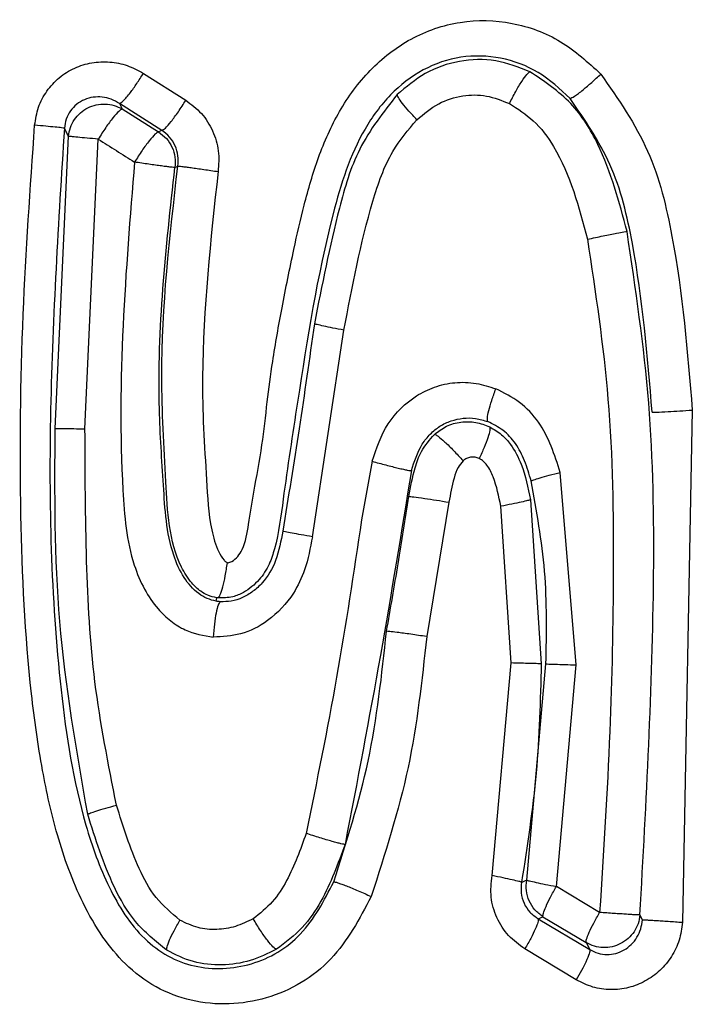
# Model space of a CAD drawing. Units: inches. Extents: x 0.4 to 10.6, y 0.4 to 8.1.
# Drawn here: x 6.9 to 6.9, y 5.8 to 5.8 of the extents above; entities that cross this region are included whole.
import ezdxf

# ---------------------------------------------------------------- set-up
doc = ezdxf.new("R2010")
doc.units = ezdxf.units.IN
doc.header["$MEASUREMENT"] = 0

msp = doc.modelspace()

# ---------------------------------------------------------------- linework, layer by layer
at = {"color": 7, "linetype": 'Continuous', "lineweight": 25}
for p, q in [((6.926106, 5.81542), (6.927283, 5.814676)), ((6.925442, 5.814585), (6.925518, 5.814433)), ((6.92662, 5.813841), (6.925442, 5.814585)), ((6.925518, 5.814433), (6.926525, 5.813797)), ((6.923659, 5.805581), (6.924027, 5.813677)), ((6.92662, 5.813841), (6.926525, 5.813797)), ((6.924487, 5.805573), (6.924853, 5.813597)), ((6.92698, 5.812813), (6.927062, 5.812849)), ((6.930793, 5.80258), (6.931668, 5.808303)), ((6.94133, 5.806089), (6.94106, 5.791897)), ((6.932449, 5.804671), (6.932158, 5.803045)), ((6.93811, 5.799031), (6.937668, 5.804365)), ((6.93458, 5.803538), (6.933963, 5.799814)), ((6.936842, 5.803606), (6.937142, 5.799059)), ((6.936303, 5.799083), (6.936019, 5.803424)), ((6.928125, 5.800793), (6.92814, 5.80089)), ((6.935775, 5.79319), (6.936303, 5.799083)), ((6.936738, 5.793067), (6.937271, 5.799056)), ((6.937561, 5.792888), (6.93811, 5.799031)), ((6.93876, 5.79217), (6.937561, 5.792888)), ((6.939945, 5.791968), (6.939877, 5.7921)), ((6.937059, 5.791995), (6.937188, 5.792052)), ((6.937059, 5.791995), (6.938486, 5.79114)), ((6.937188, 5.792052), (6.938386, 5.791334)), ((6.938386, 5.791334), (6.938486, 5.79114)), ((6.938113, 5.790304), (6.936687, 5.791159))]:
    msp.add_line(p, q, dxfattribs=at)
for points, knots in [([(6.928435, 5.80186), (6.928443, 5.80186), (6.928466, 5.801859), (6.928507, 5.801873), (6.928603, 5.801918), (6.928735, 5.802028), (6.928938, 5.802364), (6.929034, 5.802988), (6.929189, 5.803955), (6.929407, 5.805081), (6.929535, 5.806294), (6.929701, 5.807562), (6.929954, 5.808971), (6.930248, 5.810416), (6.930563, 5.811811), (6.930937, 5.813106), (6.931506, 5.814394), (6.932353, 5.815549), (6.933497, 5.816442), (6.934882, 5.81692), (6.936343, 5.816883), (6.937725, 5.816378), (6.938437, 5.815726), (6.938793, 5.815401)], [0, 0, 0, 0, 0.001087, 0.003192, 0.005965, 0.015874, 0.026457, 0.059671, 0.101273, 0.162541, 0.217715, 0.26959, 0.339199, 0.415337, 0.473208, 0.536765, 0.601389, 0.666965, 0.73325, 0.800076, 0.866962, 0.933653, 1, 1, 1, 1]), ([(6.937941, 5.814728), (6.937659, 5.814987), (6.9371, 5.815502), (6.936027, 5.815899), (6.934904, 5.815933), (6.933829, 5.815565), (6.932914, 5.814852), (6.931953, 5.813539), (6.931048, 5.810631), (6.930513, 5.807164), (6.930033, 5.804061), (6.929846, 5.802545), (6.929602, 5.801796), (6.929328, 5.80136), (6.92896, 5.801063), (6.928559, 5.800887), (6.928312, 5.800886), (6.928174, 5.800886)], [0, 0, 0, 0, 0.054619, 0.108295, 0.161491, 0.214807, 0.269451, 0.32588, 0.44526, 0.697447, 0.826802, 0.892962, 0.914251, 0.938645, 0.965203, 0.980512, 1, 1, 1, 1]), ([(6.936827, 5.815463), (6.936516, 5.815586), (6.935888, 5.815833), (6.934863, 5.815801), (6.933902, 5.815473), (6.933395, 5.815045), (6.933146, 5.814834)], [0, 0, 0, 0, 0.250147, 0.503836, 0.755869, 1, 1, 1, 1]), ([(6.923091, 5.813983), (6.923117, 5.814151), (6.92317, 5.814488), (6.923416, 5.81494), (6.923759, 5.815318), (6.924191, 5.815583), (6.924674, 5.815734), (6.925173, 5.815752), (6.925667, 5.815657), (6.925959, 5.815499), (6.926106, 5.81542)], [0, 0, 0, 0, 0.125781, 0.251728, 0.376881, 0.502965, 0.627132, 0.752376, 0.875128, 1, 1, 1, 1]), ([(6.925442, 5.814585), (6.925474, 5.814601), (6.925538, 5.814634), (6.925725, 5.814858), (6.925924, 5.815132), (6.926045, 5.815324), (6.926106, 5.81542)], [0, 0, 0, 0, 0.279618, 0.559274, 0.779639, 1, 1, 1, 1]), ([(6.936258, 5.814581), (6.936316, 5.814695), (6.936431, 5.814923), (6.936604, 5.815212), (6.93675, 5.815417), (6.936801, 5.815448), (6.936827, 5.815463)], [0, 0, 0, 0, 0.250014, 0.500003, 0.749996, 1, 1, 1, 1]), ([(6.93952, 5.811037), (6.939302, 5.81186), (6.938966, 5.813122), (6.938011, 5.814673), (6.937229, 5.815195), (6.936827, 5.815463)], [0, 0, 0, 0, 0.47657, 0.730977, 1, 1, 1, 1]), ([(6.937941, 5.814728), (6.937973, 5.814739), (6.938039, 5.814762), (6.938276, 5.814942), (6.938539, 5.815166), (6.938708, 5.815323), (6.938793, 5.815401)], [0, 0, 0, 0, 0.279614, 0.559238, 0.779622, 1, 1, 1, 1]), ([(6.938793, 5.815401), (6.939273, 5.814712), (6.940225, 5.813346), (6.940996, 5.810119), (6.941197, 5.807696), (6.94133, 5.806089)], [0, 0, 0, 0, 0.255436, 0.506221, 1, 1, 1, 1]), ([(6.925442, 5.814585), (6.925367, 5.814627), (6.925218, 5.814712), (6.924968, 5.81477), (6.924715, 5.814769), (6.92447, 5.814702), (6.92425, 5.814573), (6.924075, 5.814386), (6.923953, 5.814156), (6.923927, 5.813986), (6.923915, 5.813901)], [0, 0, 0, 0, 0.13085, 0.260244, 0.387927, 0.513207, 0.635954, 0.757017, 0.877972, 1, 1, 1, 1]), ([(6.933146, 5.814834), (6.932763, 5.814348), (6.932023, 5.813405), (6.931379, 5.811184), (6.931059, 5.809551), (6.930849, 5.808482)], [0, 0, 0, 0, 0.269172, 0.521184, 1, 1, 1, 1]), ([(6.933689, 5.814135), (6.933613, 5.814217), (6.933462, 5.814381), (6.933284, 5.814597), (6.933164, 5.814764), (6.933152, 5.814811), (6.933146, 5.814834)], [0, 0, 0, 0, 0.249926, 0.499908, 0.749981, 1, 1, 1, 1]), ([(6.933689, 5.814135), (6.933883, 5.814298), (6.934258, 5.814613), (6.934943, 5.814827), (6.935634, 5.814835), (6.936048, 5.814666), (6.936258, 5.814581)], [0, 0, 0, 0, 0.269569, 0.522212, 0.757615, 1, 1, 1, 1]), ([(6.940215, 5.806029), (6.940085, 5.807591), (6.939893, 5.809908), (6.939186, 5.812915), (6.938347, 5.814136), (6.937941, 5.814728)], [0, 0, 0, 0, 0.515629, 0.764979, 1, 1, 1, 1]), ([(6.924027, 5.813677), (6.924041, 5.813758), (6.924069, 5.813921), (6.924186, 5.814144), (6.924352, 5.814332), (6.924561, 5.814473), (6.924798, 5.814558), (6.925048, 5.814581), (6.925297, 5.814544), (6.925445, 5.81447), (6.925518, 5.814433)], [0, 0, 0, 0, 0.124964, 0.249974, 0.37499, 0.500031, 0.625023, 0.750033, 0.87507, 1, 1, 1, 1]), ([(6.92662, 5.813841), (6.926647, 5.813854), (6.926703, 5.81388), (6.926871, 5.814074), (6.927075, 5.814349), (6.927214, 5.814567), (6.927283, 5.814676)], [0, 0, 0, 0, 0.249983, 0.499992, 0.750007, 1, 1, 1, 1]), ([(6.927283, 5.814676), (6.927436, 5.814561), (6.927741, 5.81433), (6.928047, 5.813834), (6.928219, 5.813276), (6.928193, 5.812891), (6.928179, 5.812699)], [0, 0, 0, 0, 0.249742, 0.499622, 0.749709, 1, 1, 1, 1]), ([(6.936258, 5.814581), (6.936489, 5.814435), (6.936976, 5.814127), (6.937873, 5.812905), (6.938187, 5.811715), (6.938422, 5.810823)], [0, 0, 0, 0, 0.182941, 0.38724, 1, 1, 1, 1]), ([(6.925518, 5.814433), (6.925491, 5.81442), (6.925435, 5.814393), (6.925266, 5.8142), (6.925061, 5.813925), (6.924923, 5.813707), (6.924853, 5.813597)], [0, 0, 0, 0, 0.250009, 0.500007, 0.75004, 1, 1, 1, 1]), ([(6.932424, 5.792611), (6.932099, 5.791995), (6.931606, 5.791063), (6.930503, 5.790184), (6.929528, 5.789764), (6.928481, 5.789593), (6.927427, 5.789689), (6.92643, 5.790069), (6.925602, 5.790696), (6.924936, 5.791508), (6.924262, 5.792693), (6.9237, 5.794253), (6.923266, 5.796205), (6.922854, 5.799154), (6.922657, 5.80338), (6.922716, 5.808639), (6.922969, 5.812238), (6.923091, 5.813983)], [0, 0, 0, 0, 0.064007, 0.096815, 0.129831, 0.16261, 0.195538, 0.228248, 0.261515, 0.291601, 0.325669, 0.388163, 0.444969, 0.511467, 0.664716, 0.837524, 1, 1, 1, 1]), ([(6.923915, 5.813901), (6.923895, 5.813904), (6.923855, 5.813911), (6.923667, 5.81393), (6.923408, 5.813955), (6.923197, 5.813973), (6.923091, 5.813983)], [0, 0, 0, 0, 0.250018, 0.499976, 0.750032, 1, 1, 1, 1]), ([(6.923915, 5.813901), (6.923751, 5.811303), (6.923424, 5.80612), (6.923565, 5.799646), (6.924255, 5.795196), (6.925086, 5.792875), (6.925876, 5.791609), (6.926765, 5.790936), (6.927515, 5.790652), (6.928315, 5.790584), (6.92911, 5.790719), (6.929853, 5.791037), (6.930724, 5.791743), (6.931119, 5.792501), (6.931387, 5.793018)], [0, 0, 0, 0, 0.264135, 0.526961, 0.655987, 0.718434, 0.77713, 0.804525, 0.831619, 0.858963, 0.886738, 0.91422, 0.941567, 1, 1, 1, 1]), ([(6.924027, 5.813677), (6.924009, 5.813714), (6.923971, 5.813789), (6.923934, 5.813864), (6.923915, 5.813901)], [0, 0, 0, 0, 0.499978, 1, 1, 1, 1]), ([(6.931668, 5.808303), (6.931895, 5.809502), (6.932214, 5.811185), (6.932897, 5.813189), (6.933452, 5.813852), (6.933689, 5.814135)], [0, 0, 0, 0, 0.58653, 0.823588, 1, 1, 1, 1]), ([(6.924853, 5.813597), (6.924747, 5.813607), (6.924536, 5.813625), (6.924276, 5.813649), (6.924087, 5.813668), (6.924047, 5.813674), (6.924027, 5.813677)], [0, 0, 0, 0, 0.249971, 0.500012, 0.750002, 1, 1, 1, 1]), ([(6.926525, 5.813797), (6.926497, 5.813784), (6.926442, 5.813758), (6.926273, 5.813564), (6.926069, 5.813289), (6.92593, 5.813071), (6.92586, 5.812962)], [0, 0, 0, 0, 0.24998, 0.499981, 0.750033, 1, 1, 1, 1]), ([(6.926525, 5.813797), (6.926602, 5.81374), (6.926756, 5.813625), (6.926911, 5.813378), (6.926998, 5.813101), (6.926986, 5.812909), (6.92698, 5.812813)], [0, 0, 0, 0, 0.250051, 0.500023, 0.75001, 1, 1, 1, 1]), ([(6.927062, 5.812849), (6.927068, 5.812946), (6.927082, 5.813139), (6.926998, 5.813419), (6.926846, 5.813667), (6.926695, 5.813783), (6.92662, 5.813841)], [0, 0, 0, 0, 0.249517, 0.499407, 0.749644, 1, 1, 1, 1]), ([(6.924853, 5.813597), (6.925021, 5.813492), (6.925357, 5.81328), (6.925692, 5.813068), (6.92586, 5.812962)], [0, 0, 0, 0, 0.500014, 1, 1, 1, 1]), ([(6.92586, 5.812962), (6.925615, 5.809943), (6.925313, 5.806227), (6.925659, 5.802215), (6.926109, 5.801135), (6.926461, 5.800613), (6.926853, 5.800239), (6.927355, 5.799917), (6.927778, 5.799845), (6.928045, 5.7998)], [0, 0, 0, 0, 0.6332455, 0.7796848, 0.8301107, 0.8763181, 0.9105811, 0.9435918, 1, 1, 1, 1]), ([(6.92698, 5.812813), (6.92697, 5.812813), (6.92695, 5.812813), (6.926871, 5.812821), (6.926758, 5.812834), (6.926613, 5.812853), (6.926444, 5.812876), (6.926257, 5.812902), (6.926059, 5.812932), (6.925926, 5.812952), (6.92586, 5.812962)], [0, 0, 0, 0, 0.124968, 0.249973, 0.374993, 0.500016, 0.625022, 0.749972, 0.875018, 1, 1, 1, 1]), ([(6.928125, 5.800794), (6.92804, 5.800815), (6.927868, 5.800857), (6.927543, 5.801054), (6.927196, 5.801455), (6.926754, 5.802454), (6.926664, 5.804063), (6.926411, 5.807637), (6.926734, 5.810576), (6.92698, 5.812813)], [0, 0, 0, 0, 0.021557, 0.043602, 0.091749, 0.146204, 0.301162, 0.468056, 1, 1, 1, 1]), ([(6.92814, 5.80089), (6.928056, 5.800909), (6.9279, 5.800944), (6.927661, 5.801085), (6.927393, 5.801334), (6.92682, 5.802276), (6.926727, 5.804298), (6.926501, 5.807981), (6.926838, 5.810902), (6.927062, 5.812849)], [0, 0, 0, 0, 0.0203731, 0.0382373, 0.0655878, 0.1074179, 0.2990288, 0.5328553, 1, 1, 1, 1]), ([(6.927062, 5.812849), (6.927071, 5.812849), (6.927091, 5.812849), (6.927171, 5.812842), (6.927283, 5.812828), (6.927427, 5.812809), (6.927596, 5.812786), (6.927784, 5.812759), (6.927981, 5.81273), (6.928113, 5.812709), (6.928179, 5.812699)], [0, 0, 0, 0, 0.124988, 0.249993, 0.374966, 0.499998, 0.624988, 0.749994, 0.875011, 1, 1, 1, 1]), ([(6.928179, 5.812699), (6.927971, 5.810804), (6.927711, 5.808437), (6.92776, 5.80558), (6.927866, 5.80417), (6.927916, 5.803012), (6.928129, 5.802268), (6.928297, 5.801982), (6.928383, 5.801892), (6.928415, 5.801867), (6.928429, 5.801862), (6.928435, 5.80186)], [0, 0, 0, 0, 0.519749, 0.649031, 0.779401, 0.906369, 0.963993, 0.989001, 0.99596, 0.998314, 1, 1, 1, 1]), ([(6.938422, 5.810823), (6.93857, 5.810856), (6.938864, 5.81092), (6.939222, 5.810992), (6.939452, 5.811033), (6.939497, 5.811035), (6.93952, 5.811037)], [0, 0, 0, 0, 0.279634, 0.559304, 0.779671, 1, 1, 1, 1]), ([(6.939877, 5.7921), (6.940053, 5.795243), (6.940316, 5.799965), (6.940225, 5.806306), (6.939756, 5.809454), (6.93952, 5.811037)], [0, 0, 0, 0, 0.497489, 0.747401, 1, 1, 1, 1]), ([(6.938422, 5.810823), (6.938645, 5.809348), (6.939104, 5.806306), (6.939164, 5.801738), (6.939067, 5.796996), (6.938866, 5.793842), (6.93876, 5.79217)], [0, 0, 0, 0, 0.239022, 0.493071, 0.73136, 1, 1, 1, 1]), ([(6.930849, 5.808482), (6.930711, 5.807512), (6.930438, 5.805593), (6.930126, 5.803681), (6.929971, 5.802736)], [0, 0, 0, 0, 0.505684, 1, 1, 1, 1]), ([(6.931668, 5.808303), (6.931563, 5.808324), (6.931353, 5.808365), (6.931095, 5.808419), (6.930907, 5.808462), (6.930868, 5.808475), (6.930849, 5.808482)], [0, 0, 0, 0, 0.24995, 0.49998, 0.750015, 1, 1, 1, 1]), ([(6.932449, 5.804671), (6.932572, 5.805032), (6.932814, 5.805746), (6.933508, 5.806419), (6.93418, 5.806748), (6.934747, 5.806875), (6.935333, 5.806854), (6.935701, 5.806737), (6.935881, 5.80668)], [0, 0, 0, 0, 0.248976, 0.492014, 0.614388, 0.74405, 0.874846, 1, 1, 1, 1]), ([(6.935656, 5.805771), (6.935649, 5.805798), (6.935637, 5.805851), (6.935679, 5.806067), (6.935761, 5.806352), (6.935841, 5.806571), (6.935881, 5.80668)], [0, 0, 0, 0, 0.2498018, 0.4997441, 0.7498286, 1, 1, 1, 1]), ([(6.937668, 5.804365), (6.937509, 5.804853), (6.937272, 5.805586), (6.936562, 5.80634), (6.936108, 5.806567), (6.935881, 5.80668)], [0, 0, 0, 0, 0.498782, 0.74926, 1, 1, 1, 1]), ([(6.940215, 5.806029), (6.940247, 5.80603), (6.940313, 5.806031), (6.940621, 5.806047), (6.940977, 5.806067), (6.941213, 5.806082), (6.94133, 5.806089)], [0, 0, 0, 0, 0.279559, 0.5591482, 0.7795908, 1, 1, 1, 1]), ([(6.933539, 5.804412), (6.933621, 5.804666), (6.933741, 5.805035), (6.934051, 5.805431), (6.934324, 5.805653), (6.934637, 5.805803), (6.934975, 5.805875), (6.935324, 5.805874), (6.935545, 5.805805), (6.935656, 5.805771)], [0, 0, 0, 0, 0.271048, 0.395227, 0.515956, 0.636069, 0.756944, 0.878569, 1, 1, 1, 1]), ([(6.934178, 5.805418), (6.934286, 5.805499), (6.934505, 5.805665), (6.934909, 5.805774), (6.935328, 5.805774), (6.935584, 5.805674), (6.935711, 5.805624)], [0, 0, 0, 0, 0.246593, 0.499296, 0.75204, 1, 1, 1, 1]), ([(6.936858, 5.804128), (6.936805, 5.804316), (6.936703, 5.804679), (6.936447, 5.805164), (6.936099, 5.805553), (6.935802, 5.805699), (6.935656, 5.805771)], [0, 0, 0, 0, 0.274802, 0.52842, 0.76755, 1, 1, 1, 1]), ([(6.924563, 5.794893), (6.924251, 5.796668), (6.923629, 5.800204), (6.923649, 5.803794), (6.923659, 5.805581)], [0, 0, 0, 0, 0.502248, 1, 1, 1, 1]), ([(6.923659, 5.805581), (6.923679, 5.805581), (6.923719, 5.80558), (6.923908, 5.805578), (6.924169, 5.805576), (6.924381, 5.805574), (6.924487, 5.805573)], [0, 0, 0, 0, 0.249991, 0.500059, 0.750037, 1, 1, 1, 1]), ([(6.925361, 5.795143), (6.925134, 5.796279), (6.924689, 5.798511), (6.9245, 5.802011), (6.924492, 5.80435), (6.924487, 5.805573)], [0, 0, 0, 0, 0.331016, 0.650245, 1, 1, 1, 1]), ([(6.935711, 5.805625), (6.935715, 5.805599), (6.935723, 5.805545), (6.935665, 5.805336), (6.935563, 5.805061), (6.935468, 5.80485), (6.935421, 5.804745)], [0, 0, 0, 0, 0.249915, 0.49992, 0.749947, 1, 1, 1, 1]), ([(6.935711, 5.805625), (6.935825, 5.805558), (6.936044, 5.805428), (6.936353, 5.805078), (6.936664, 5.804478), (6.936774, 5.803939), (6.936842, 5.803606)], [0, 0, 0, 0, 0.164538, 0.316046, 0.577123, 1, 1, 1, 1]), ([(6.933469, 5.803698), (6.933517, 5.803963), (6.933595, 5.804387), (6.933807, 5.80499), (6.934045, 5.805266), (6.934178, 5.805418)], [0, 0, 0, 0, 0.4281243, 0.6834823, 1, 1, 1, 1]), ([(6.934178, 5.805418), (6.934206, 5.805408), (6.934262, 5.805387), (6.934459, 5.805218), (6.934708, 5.804975), (6.934884, 5.804782), (6.934972, 5.804685)], [0, 0, 0, 0, 0.249983, 0.499974, 0.749969, 1, 1, 1, 1]), ([(6.932449, 5.804671), (6.932513, 5.804653), (6.932641, 5.804618), (6.932834, 5.804568), (6.933016, 5.804522), (6.93318, 5.804482), (6.933321, 5.804449), (6.933431, 5.804426), (6.933509, 5.804412), (6.933529, 5.804412), (6.933539, 5.804412)], [0, 0, 0, 0, 0.124954, 0.249962, 0.374954, 0.499972, 0.624951, 0.749982, 0.874983, 1, 1, 1, 1]), ([(6.934972, 5.804685), (6.934924, 5.804626), (6.934809, 5.804484), (6.934679, 5.804089), (6.93462, 5.803762), (6.93458, 5.803538)], [0, 0, 0, 0, 0.186271, 0.443254, 1, 1, 1, 1]), ([(6.935421, 5.804745), (6.935382, 5.804759), (6.935306, 5.804789), (6.935184, 5.804788), (6.935067, 5.804757), (6.935004, 5.804709), (6.934972, 5.804685)], [0, 0, 0, 0, 0.255429, 0.50893, 0.752159, 1, 1, 1, 1]), ([(6.936019, 5.803424), (6.935965, 5.8037), (6.935886, 5.804097), (6.935687, 5.804509), (6.935542, 5.804673), (6.93546, 5.804722), (6.935421, 5.804745)], [0, 0, 0, 0, 0.5631836, 0.8085944, 0.909012, 1, 1, 1, 1]), ([(6.933539, 5.804412), (6.93326, 5.802705), (6.932695, 5.799245), (6.932034, 5.795801), (6.931699, 5.794057)], [0, 0, 0, 0, 0.4933487, 1, 1, 1, 1]), ([(6.936858, 5.804128), (6.936877, 5.804136), (6.936914, 5.804154), (6.937099, 5.804211), (6.937355, 5.804283), (6.937564, 5.804337), (6.937668, 5.804365)], [0, 0, 0, 0, 0.249971, 0.500012, 0.750049, 1, 1, 1, 1]), ([(6.937271, 5.799056), (6.937287, 5.799914), (6.937319, 5.801619), (6.937011, 5.803295), (6.936858, 5.804128)], [0, 0, 0, 0, 0.503455, 1, 1, 1, 1]), ([(6.93285, 5.79996), (6.932959, 5.800584), (6.933177, 5.801828), (6.933372, 5.803076), (6.933469, 5.803698)], [0, 0, 0, 0, 0.501759, 1, 1, 1, 1]), ([(6.933469, 5.803698), (6.933502, 5.803696), (6.933568, 5.803692), (6.933875, 5.803649), (6.93423, 5.803595), (6.934463, 5.803557), (6.93458, 5.803538)], [0, 0, 0, 0, 0.279551, 0.559158, 0.779569, 1, 1, 1, 1]), ([(6.936842, 5.803606), (6.936823, 5.803599), (6.936784, 5.803585), (6.936596, 5.803542), (6.936336, 5.803486), (6.936125, 5.803445), (6.936019, 5.803424)], [0, 0, 0, 0, 0.249866, 0.499862, 0.74988, 1, 1, 1, 1]), ([(6.932158, 5.803045), (6.931939, 5.80159), (6.931502, 5.798681), (6.930914, 5.7958), (6.93062, 5.794361)], [0, 0, 0, 0, 0.50033, 1, 1, 1, 1]), ([(6.929971, 5.802736), (6.929922, 5.80246), (6.92983, 5.801944), (6.929502, 5.801378), (6.929153, 5.80106), (6.928861, 5.800888), (6.92855, 5.800782), (6.92834, 5.80078), (6.928238, 5.800779)], [0, 0, 0, 0, 0.286607, 0.53668, 0.657929, 0.77657, 0.89109, 1, 1, 1, 1]), ([(6.930793, 5.80258), (6.930687, 5.802598), (6.930476, 5.802634), (6.930217, 5.802681), (6.930029, 5.802719), (6.92999, 5.80273), (6.929971, 5.802736)], [0, 0, 0, 0, 0.24998, 0.499985, 0.75002, 1, 1, 1, 1]), ([(6.930793, 5.80258), (6.930735, 5.80227), (6.930634, 5.801724), (6.930243, 5.800901), (6.929639, 5.800258), (6.928838, 5.799839), (6.928301, 5.799813), (6.928045, 5.7998)], [0, 0, 0, 0, 0.218328, 0.384017, 0.626162, 0.821365, 1, 1, 1, 1]), ([(6.928174, 5.800886), (6.928195, 5.800908), (6.928237, 5.800951), (6.928311, 5.80118), (6.928382, 5.801493), (6.928417, 5.801737), (6.928435, 5.80186)], [0, 0, 0, 0, 0.250037, 0.500065, 0.75006, 1, 1, 1, 1]), ([(6.928173, 5.800886), (6.928168, 5.800886), (6.928157, 5.800888), (6.928145, 5.800889), (6.92814, 5.80089)], [0, 0, 0, 0, 0.50113, 1, 1, 1, 1]), ([(6.928238, 5.800779), (6.928218, 5.800756), (6.928179, 5.80071), (6.928121, 5.80048), (6.928072, 5.800167), (6.928054, 5.799922), (6.928045, 5.7998)], [0, 0, 0, 0, 0.249987, 0.499999, 0.750003, 1, 1, 1, 1]), ([(6.928238, 5.800779), (6.928219, 5.800781), (6.928181, 5.800784), (6.928144, 5.800791), (6.928125, 5.800794)], [0, 0, 0, 0, 0.5001192, 1, 1, 1, 1]), ([(6.931387, 5.793018), (6.931741, 5.794126), (6.932465, 5.796388), (6.932719, 5.798753), (6.93285, 5.79996)], [0, 0, 0, 0, 0.489417, 1, 1, 1, 1]), ([(6.933963, 5.799814), (6.933831, 5.798597), (6.933565, 5.796142), (6.932807, 5.793795), (6.932424, 5.792611)], [0, 0, 0, 0, 0.495774, 1, 1, 1, 1]), ([(6.933963, 5.799814), (6.933813, 5.799836), (6.933514, 5.799881), (6.933151, 5.79993), (6.932917, 5.799958), (6.932872, 5.799959), (6.93285, 5.79996)], [0, 0, 0, 0, 0.279549, 0.559156, 0.779591, 1, 1, 1, 1]), ([(6.937142, 5.799059), (6.937118, 5.79906), (6.93707, 5.799062), (6.936851, 5.799069), (6.936587, 5.799076), (6.936398, 5.79908), (6.936303, 5.799083)], [0, 0, 0, 0, 0.2797105, 0.5594575, 0.7797193, 1, 1, 1, 1]), ([(6.937142, 5.799059), (6.937115, 5.798051), (6.937061, 5.796022), (6.936751, 5.794016), (6.936596, 5.793007)], [0, 0, 0, 0, 0.497075, 1, 1, 1, 1]), ([(6.937271, 5.799056), (6.937291, 5.799055), (6.937332, 5.799053), (6.937524, 5.799047), (6.937789, 5.79904), (6.938003, 5.799034), (6.93811, 5.799031)], [0, 0, 0, 0, 0.249982, 0.499941, 0.749947, 1, 1, 1, 1]), ([(6.924563, 5.794893), (6.924582, 5.794902), (6.924618, 5.794921), (6.9248, 5.794981), (6.925052, 5.795057), (6.925258, 5.795114), (6.925361, 5.795143)], [0, 0, 0, 0, 0.249999, 0.5, 0.749978, 1, 1, 1, 1]), ([(6.927121, 5.791954), (6.926886, 5.792153), (6.926415, 5.792552), (6.925823, 5.793659), (6.925546, 5.794548), (6.925361, 5.795143)], [0, 0, 0, 0, 0.247507, 0.49702, 1, 1, 1, 1]), ([(6.926754, 5.791121), (6.926446, 5.791371), (6.925846, 5.791857), (6.925104, 5.793167), (6.924778, 5.794208), (6.924563, 5.794893)], [0, 0, 0, 0, 0.265486, 0.516743, 1, 1, 1, 1]), ([(6.93062, 5.794361), (6.930462, 5.793916), (6.930225, 5.793247), (6.929708, 5.792441), (6.929338, 5.792144), (6.929153, 5.791995)], [0, 0, 0, 0, 0.498462, 0.748774, 1, 1, 1, 1]), ([(6.931699, 5.794057), (6.931689, 5.794057), (6.931669, 5.794057), (6.931591, 5.794073), (6.931482, 5.7941), (6.931342, 5.794138), (6.93118, 5.794185), (6.931, 5.79424), (6.93081, 5.794299), (6.930684, 5.79434), (6.93062, 5.794361)], [0, 0, 0, 0, 0.124977, 0.249933, 0.374957, 0.499968, 0.624961, 0.750017, 0.875014, 1, 1, 1, 1]), ([(6.931699, 5.794057), (6.931503, 5.79352), (6.931204, 5.792701), (6.930539, 5.791704), (6.930047, 5.791336), (6.929796, 5.791149)], [0, 0, 0, 0, 0.482808, 0.7359617, 1, 1, 1, 1]), ([(6.936687, 5.791159), (6.936528, 5.791274), (6.936208, 5.791505), (6.935887, 5.792015), (6.935714, 5.792595), (6.935754, 5.792992), (6.935775, 5.79319)], [0, 0, 0, 0, 0.248948, 0.498965, 0.749542, 1, 1, 1, 1]), ([(6.936596, 5.793007), (6.936576, 5.793014), (6.936538, 5.793028), (6.93635, 5.793071), (6.936091, 5.793127), (6.93588, 5.793169), (6.935775, 5.79319)], [0, 0, 0, 0, 0.249969, 0.49999, 0.749961, 1, 1, 1, 1]), ([(6.931387, 5.793018), (6.931398, 5.793018), (6.931419, 5.793017), (6.931495, 5.792995), (6.931601, 5.792959), (6.931735, 5.792908), (6.931891, 5.792845), (6.932062, 5.792773), (6.932244, 5.792693), (6.932364, 5.792638), (6.932424, 5.792611)], [0, 0, 0, 0, 0.1249826, 0.2499805, 0.3749769, 0.4999689, 0.6249939, 0.7499953, 0.8750128, 1, 1, 1, 1]), ([(6.936596, 5.793007), (6.936585, 5.792908), (6.936563, 5.792709), (6.936652, 5.792417), (6.936817, 5.792163), (6.936978, 5.792051), (6.937059, 5.791995)], [0, 0, 0, 0, 0.247959, 0.495276, 0.745283, 1, 1, 1, 1]), ([(6.936596, 5.793007), (6.936619, 5.793017), (6.936667, 5.793037), (6.936714, 5.793057), (6.936738, 5.793067)], [0, 0, 0, 0, 0.499997, 1, 1, 1, 1]), ([(6.937188, 5.792052), (6.937109, 5.792111), (6.936951, 5.792229), (6.936795, 5.792485), (6.93671, 5.792773), (6.936728, 5.792969), (6.936738, 5.793067)], [0, 0, 0, 0, 0.250019, 0.49999, 0.750005, 1, 1, 1, 1]), ([(6.936738, 5.793067), (6.936757, 5.793061), (6.936796, 5.793047), (6.936985, 5.793004), (6.937244, 5.79295), (6.937456, 5.792908), (6.937561, 5.792888)], [0, 0, 0, 0, 0.249985, 0.50003, 0.750029, 1, 1, 1, 1]), ([(6.937188, 5.792052), (6.937188, 5.792078), (6.937186, 5.79213), (6.937265, 5.792329), (6.937391, 5.792589), (6.937504, 5.792788), (6.937561, 5.792888)], [0, 0, 0, 0, 0.250003, 0.499995, 0.750021, 1, 1, 1, 1]), ([(6.938386, 5.791334), (6.938385, 5.79136), (6.938384, 5.791412), (6.938463, 5.791611), (6.938589, 5.791871), (6.938703, 5.79207), (6.93876, 5.79217)], [0, 0, 0, 0, 0.250007, 0.49999, 0.749975, 1, 1, 1, 1]), ([(6.939877, 5.7921), (6.939864, 5.792018), (6.939838, 5.791854), (6.939721, 5.79163), (6.939556, 5.79144), (6.939347, 5.791297), (6.93911, 5.791211), (6.938859, 5.791187), (6.938609, 5.791223), (6.93846, 5.791297), (6.938386, 5.791334)], [0, 0, 0, 0, 0.124959, 0.249974, 0.374955, 0.499977, 0.625027, 0.750031, 0.875036, 1, 1, 1, 1]), ([(6.939877, 5.7921), (6.939867, 5.7921), (6.939848, 5.7921), (6.939769, 5.792104), (6.939657, 5.79211), (6.939513, 5.792119), (6.939344, 5.79213), (6.939157, 5.792142), (6.938959, 5.792156), (6.938826, 5.792165), (6.93876, 5.79217)], [0, 0, 0, 0, 0.124976, 0.249971, 0.375001, 0.500017, 0.625031, 0.749991, 0.875031, 1, 1, 1, 1]), ([(6.926754, 5.791121), (6.926753, 5.791148), (6.92675, 5.791201), (6.926826, 5.791399), (6.926951, 5.791658), (6.927064, 5.791855), (6.927121, 5.791954)], [0, 0, 0, 0, 0.249977, 0.499988, 0.750003, 1, 1, 1, 1]), ([(6.929153, 5.791995), (6.92899, 5.791916), (6.92867, 5.791761), (6.928142, 5.791678), (6.927607, 5.791723), (6.927285, 5.791876), (6.927121, 5.791954)], [0, 0, 0, 0, 0.253007, 0.499798, 0.746242, 1, 1, 1, 1]), ([(6.929796, 5.791149), (6.929769, 5.791162), (6.929714, 5.79119), (6.929551, 5.791386), (6.929353, 5.791664), (6.92922, 5.791884), (6.929153, 5.791995)], [0, 0, 0, 0, 0.249962, 0.499967, 0.749997, 1, 1, 1, 1]), ([(6.937059, 5.791995), (6.93706, 5.791969), (6.937061, 5.791916), (6.936983, 5.791718), (6.936857, 5.791458), (6.936744, 5.791259), (6.936687, 5.791159)], [0, 0, 0, 0, 0.24997, 0.499994, 0.749986, 1, 1, 1, 1]), ([(6.94106, 5.791897), (6.941037, 5.79173), (6.94099, 5.791397), (6.940764, 5.79094), (6.940446, 5.790548), (6.940035, 5.790254), (6.939567, 5.790066), (6.939066, 5.790013), (6.938562, 5.790076), (6.938262, 5.790228), (6.938113, 5.790304)], [0, 0, 0, 0, 0.12488, 0.249595, 0.374428, 0.499192, 0.624353, 0.749277, 0.874844, 1, 1, 1, 1]), ([(6.938486, 5.79114), (6.938561, 5.791102), (6.938712, 5.791027), (6.938963, 5.790995), (6.939212, 5.791026), (6.939445, 5.791124), (6.939646, 5.791277), (6.939803, 5.791477), (6.939911, 5.791712), (6.939934, 5.791882), (6.939945, 5.791968)], [0, 0, 0, 0, 0.122833, 0.245903, 0.369623, 0.494442, 0.620203, 0.746612, 0.873225, 1, 1, 1, 1]), ([(6.939945, 5.791968), (6.939954, 5.791968), (6.939974, 5.791968), (6.940053, 5.791964), (6.940164, 5.791958), (6.940308, 5.791949), (6.940476, 5.791938), (6.940663, 5.791925), (6.940861, 5.791912), (6.940994, 5.791902), (6.94106, 5.791897)], [0, 0, 0, 0, 0.124999, 0.249968, 0.374987, 0.500007, 0.624991, 0.74999, 0.874974, 1, 1, 1, 1]), ([(6.929796, 5.791149), (6.929557, 5.791032), (6.929081, 5.790799), (6.928286, 5.790688), (6.927478, 5.790759), (6.926996, 5.791), (6.926754, 5.791121)], [0, 0, 0, 0, 0.249098, 0.496592, 0.747357, 1, 1, 1, 1]), ([(6.938486, 5.79114), (6.938486, 5.791109), (6.938486, 5.791048), (6.938392, 5.790824), (6.938263, 5.790567), (6.938163, 5.790392), (6.938113, 5.790304)], [0, 0, 0, 0, 0.279701, 0.559375, 0.779696, 1, 1, 1, 1])]:
    msp.add_open_spline(points, degree=3, knots=knots, dxfattribs=at)

doc.saveas('drawing.dxf')
